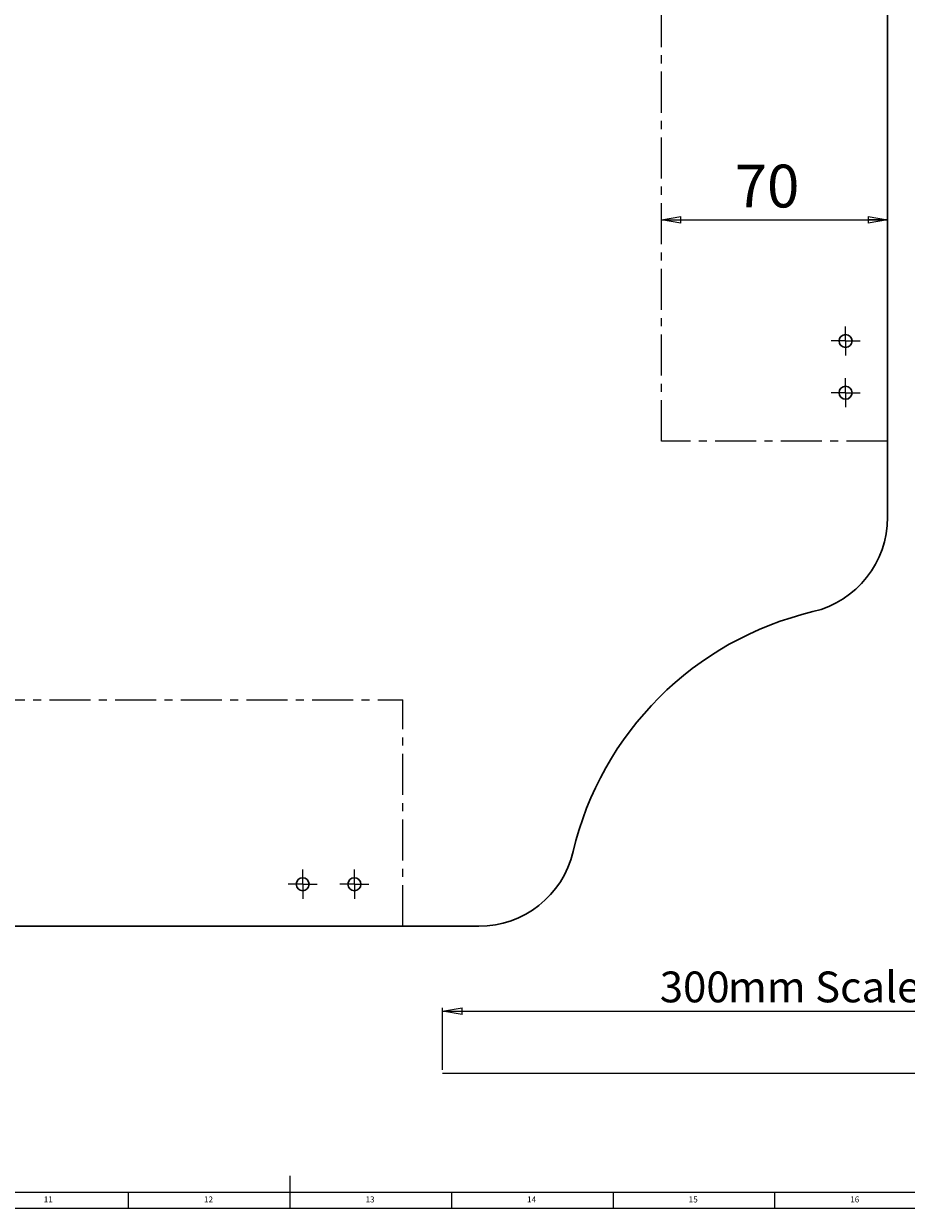
# Model space of a CAD drawing. Units: millimetres. Extents: x 5 to 1184, y 5 to 836.
# Drawn here: x 512 to 785, y 5 to 371 of the extents above; entities that cross this region are included whole.
import ezdxf

# ---------------------------------------------------------------- set-up
doc = ezdxf.new("R2010")
doc.units = ezdxf.units.MM
doc.linetypes.add('CENTERX2', pattern=[20.32, 12.7, -2.54, 2.54, -2.54])
doc.styles.add('SLDTEXTSTYLE0', font='TXT', dxfattribs={"width": 0.75})
doc.dimstyles.new('SLDDIMSTYLE0', dxfattribs={"dimtxt": 9.525, "dimasz": 6, "dimexe": 0, "dimexo": 0.0625, "dimgap": 2.38125, "dimtad": 1, "dimtoh": 1, "dimzin": 12, "dimdsep": 46, "dimtxsty": 'Standard', "dimblk1": 'CLOSED', "dimblk2": 'CLOSED', "dimsah": 1, "dimcen": 0.09, "dimadec": 0, "dimazin": 0, "dimtfac": 1, "dimtofl": 0, "dimtmove": 0, "dimatfit": 3, "dimldrblk": 'CLOSED', "dimfxl": 1, "dimtolj": 1, "dimtzin": 12, "dimarcsym": 0})
doc.dimstyles.new('SLDDIMSTYLE1', dxfattribs={"dimtxt": 13.229167, "dimasz": 6, "dimexe": 0, "dimexo": 0.0625, "dimgap": 3.307292, "dimtad": 1, "dimtoh": 1, "dimzin": 12, "dimdsep": 46, "dimtxsty": 'Standard', "dimblk1": 'CLOSED', "dimblk2": 'CLOSED', "dimsah": 1, "dimcen": 0.09, "dimadec": 0, "dimazin": 0, "dimtfac": 1, "dimtofl": 0, "dimtmove": 0, "dimatfit": 3, "dimldrblk": 'CLOSED', "dimfxl": 1, "dimtolj": 1, "dimtzin": 12, "dimarcsym": 0})

# ---------------------------------------------------------------- blocks, each defined once
blk = doc.blocks.new('_CLOSED')
at = {"color": 0, "linetype": 'ByBlock', "lineweight": -2}
for p, q in [((-1, 0.166667), (0, 0)), ((-1, 0.166667), (-1, -0.166667)), ((0, 0), (-1, -0.166667)), ((0, 0), (-1, 0))]:
    blk.add_line(p, q, dxfattribs=at)
blk = doc.blocks.new('*D4')
at = {"color": 7, "linetype": 'Continuous', "lineweight": 0}
for p, q in [((641.7, 47.83), (641.7, 66.95)), ((641.7, 65.95), (941.7, 65.95)), ((941.7, 47.83), (941.7, 66.95))]:
    blk.add_line(p, q, dxfattribs=at)
at = {"color": 7, "linetype": 'Continuous', "lineweight": 0, "xscale": 6, "yscale": 6, "rotation": 180}
blk.add_blockref('_CLOSED', (641.7, 65.95, 0.1), dxfattribs=at)
at = {"color": 7, "linetype": 'Continuous', "lineweight": 0, "xscale": 6, "yscale": 6}
blk.add_blockref('_CLOSED', (941.7, 65.95, 0.1), dxfattribs=at)
at = {"color": 7, "linetype": 'Continuous', "lineweight": 0, "char_height": 9.525, "attachment_point": 1, "style": 'SLDTEXTSTYLE0'}
for s, insert in [('300', (708.88, 78.23)), ('mm Scale check line', (729.98, 78.23))]:
    blk.add_mtext(s, dxfattribs=dict(at, insert=insert))
blk = doc.blocks.new('*D6')
at = {"color": 7, "linetype": 'Continuous', "lineweight": 0}
for p, q in [((194.88, 802.23), (34.39, 802.23)), ((35.39, 802.23), (35.39, 92.23)), ((651.89, 92.23), (34.39, 92.23))]:
    blk.add_line(p, q, dxfattribs=at)
at = {"color": 7, "linetype": 'Continuous', "lineweight": 0, "xscale": 6, "yscale": 6}
for p, rotation in [((35.39, 802.23, -4.9), 90), ((35.39, 92.23, -4.9), 270)]:
    blk.add_blockref('_CLOSED', p, dxfattribs=dict(at, rotation=rotation))
at = {"color": 7, "linetype": 'Continuous', "lineweight": 0, "insert": (18.33, 437.99), "char_height": 13.229, "attachment_point": 1, "rotation": 90, "style": 'SLDTEXTSTYLE0'}
blk.add_mtext('710', dxfattribs=at)
blk = doc.blocks.new('*D8')
at = {"color": 7, "linetype": 'Continuous', "lineweight": 0}
blk.add_line((709.39, 310.72), (779.39, 310.72), dxfattribs=at)
at = {"color": 7, "linetype": 'Continuous', "lineweight": 0, "xscale": 6, "yscale": 6, "rotation": 180}
blk.add_blockref('_CLOSED', (709.39, 310.72, -4.9), dxfattribs=at)
at = {"color": 7, "linetype": 'Continuous', "lineweight": 0, "xscale": 6, "yscale": 6}
blk.add_blockref('_CLOSED', (779.39, 310.72, -4.9), dxfattribs=at)
at = {"color": 7, "linetype": 'Continuous', "lineweight": 0, "insert": (732.07, 327.77), "char_height": 13.229, "attachment_point": 1, "style": 'SLDTEXTSTYLE0'}
blk.add_mtext('70', dxfattribs=at)
blk = doc.blocks.new('SW_CENTERMARKSYMBOL_8')
at = {"color": 0, "linetype": 'Continuous', "lineweight": 0}
for p, q in [((0, 2.5), (0, 4.5)), ((-2.5, 0), (-4.5, 0)), ((0, 0), (-2.5, 0)), ((0, 0), (0, 2.5)), ((0, 0), (0, -2.5)), ((0, 0), (2.5, 0)), ((2.5, 0), (4.5, 0)), ((0, -2.5), (0, -4.5))]:
    blk.add_line(p, q, dxfattribs=at)
blk = doc.blocks.new('SW_CENTERMARKSYMBOL_9')
at = {"color": 0, "linetype": 'Continuous', "lineweight": 0}
for p, q in [((0, 2.5), (0, 4.5)), ((-2.5, 0), (-4.5, 0)), ((0, 0), (-2.5, 0)), ((0, 0), (0, 2.5)), ((0, 0), (0, -2.5)), ((0, 0), (2.5, 0)), ((2.5, 0), (4.5, 0)), ((0, -2.5), (0, -4.5))]:
    blk.add_line(p, q, dxfattribs=at)
blk = doc.blocks.new('SW_CENTERMARKSYMBOL_14')
at = {"color": 0, "linetype": 'Continuous', "lineweight": 0}
for p, q in [((0, 2.5), (0, 4.5)), ((-2.5, 0), (-4.5, 0)), ((0, 0), (-2.5, 0)), ((0, 0), (0, 2.5)), ((0, 0), (0, -2.5)), ((0, 0), (2.5, 0)), ((2.5, 0), (4.5, 0)), ((0, -2.5), (0, -4.5))]:
    blk.add_line(p, q, dxfattribs=at)
blk = doc.blocks.new('SW_CENTERMARKSYMBOL_15')
at = {"color": 0, "linetype": 'Continuous', "lineweight": 0}
for p, q in [((0, 2.5), (0, 4.5)), ((-2.5, 0), (-4.5, 0)), ((0, 0), (-2.5, 0)), ((0, 0), (0, 2.5)), ((0, 0), (0, -2.5)), ((0, 0), (2.5, 0)), ((2.5, 0), (4.5, 0)), ((0, -2.5), (0, -4.5))]:
    blk.add_line(p, q, dxfattribs=at)

msp = doc.modelspace()

# ---------------------------------------------------------------- linework, layer by layer
at = {"color": 7, "linetype": 'Continuous', "lineweight": 30}
for p, q in [((779.385, 218.724), (779.385, 675.742)), ((195.876, 92.233), (652.894, 92.233))]:
    msp.add_line(p, q, dxfattribs=at)
at = {"color": 7, "linetype": 'CENTERX2'}
for p, q in [((709.385, 242.233), (709.385, 392.233)), ((779.385, 242.233), (709.385, 242.233)), ((479.385, 162.233), (629.385, 162.233)), ((629.385, 92.233), (629.385, 162.233))]:
    msp.add_line(p, q, dxfattribs=at)
at = {"color": 7, "linetype": 'Continuous', "lineweight": 0}
for p, q in [((641.702, 46.834), (941.702, 46.834)), ((594.5, 5), (594.5, 15)), ((10, 10), (996.8, 10)), ((544.5, 5), (544.5, 10)), ((644.5, 5), (644.5, 10)), ((694.5, 10), (694.5, 5)), ((744.5, 5), (744.5, 10)), ((5, 5), (1184, 5))]:
    msp.add_line(p, q, dxfattribs=at)
at = {"color": 7, "linetype": 'Continuous', "lineweight": 30}
for centre in [(766.385, 273.233), (766.385, 257.233), (598.385, 105.233), (614.385, 105.233)]:
    msp.add_circle(centre, 2, dxfattribs=at)
for centre, radius, start, end in [((749.385, 218.724), 30, 283.34236, 0), ((779.385, 92.233), 100, 103.34236, 166.65764), ((652.894, 122.233), 30, 270, 346.65764)]:
    msp.add_arc(centre, radius, start, end, dxfattribs=at)

# ---------------------------------------------------------------- block references
at = {"color": 7, "linetype": 'Continuous', "lineweight": 0}
for name, p in [('SW_CENTERMARKSYMBOL_9', (766.385, 273.233)), ('SW_CENTERMARKSYMBOL_8', (766.385, 257.233)), ('SW_CENTERMARKSYMBOL_14', (598.385, 105.233)), ('SW_CENTERMARKSYMBOL_15', (614.385, 105.233))]:
    msp.add_blockref(name, p, dxfattribs=at)

# ---------------------------------------------------------------- texts
at = {"color": 7, "linetype": 'Continuous', "lineweight": 0, "char_height": 1.8521, "attachment_point": 1, "style": 'SLDTEXTSTYLE0'}
for s, insert in [('11', (518.25, 8.668)), ('12', (567.833, 8.668)), ('13', (617.833, 8.668)), ('14', (667.833, 8.668)), ('15', (717.833, 8.668)), ('16', (767.833, 8.668))]:
    msp.add_mtext(s, dxfattribs=dict(at, insert=insert))

# ---------------------------------------------------------------- dimensions: what is measured, and where the dimension line sits
at = {"color": 7, "linetype": 'Continuous', "lineweight": 0}
dim = msp.add_linear_dim(base=(35.385, 92.233), p1=(195.876, 802.233), p2=(652.894, 92.233), angle=90, dimstyle='SLDDIMSTYLE1', dxfattribs=at)
dim.commit()
dim.dimension.update_dxf_attribs({"geometry": '*D6', "text_midpoint": (35.385, 452.65), "dimtype": 160})
dim = msp.add_linear_dim(base=(779.385, 310.715), p1=(709.385, 242.233), p2=(779.385, 218.724), dimstyle='SLDDIMSTYLE1', dxfattribs=at)
dim.commit()
dim.dimension.update_dxf_attribs({"geometry": '*D8', "text_midpoint": (741.843, 310.715), "dimtype": 160})
dim = msp.add_linear_dim(base=(941.702, 65.953), p1=(641.702, 46.834), p2=(941.702, 46.834), text='<>mm Scale check line', dimstyle='SLDDIMSTYLE0', dxfattribs=at)
dim.commit()
dim.dimension.update_dxf_attribs({"geometry": '*D4', "text_midpoint": (783.551, 65.953), "dimtype": 160})

doc.saveas('drawing.dxf')
